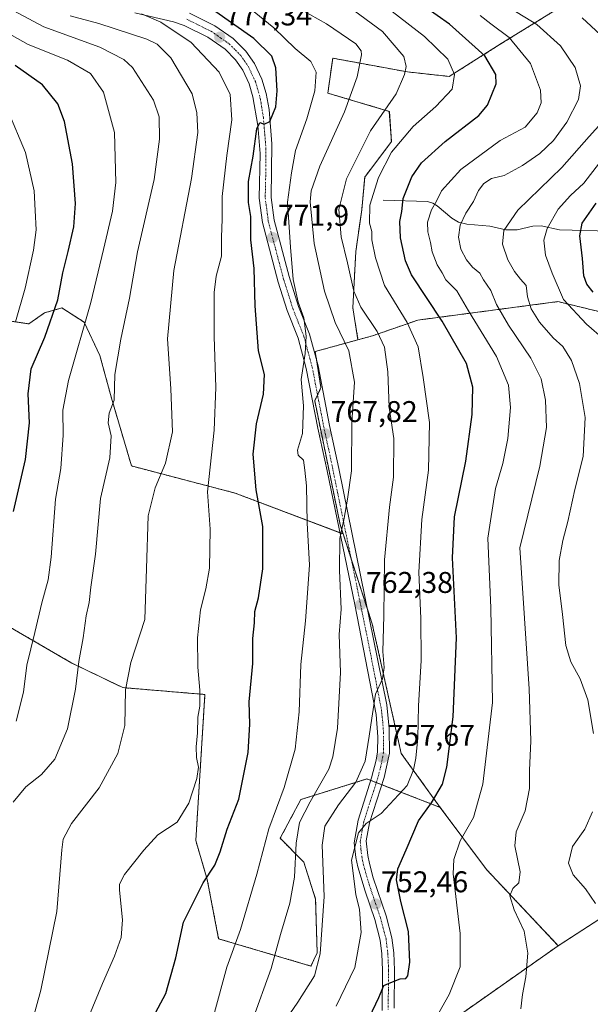
# Model space of a CAD drawing. Units: metres. Extents: x 596613 to 600051, y 4770757 to 4773120.
# Drawn here: x 597328 to 597519, y 4772002 to 4772332 of the extents above; entities that cross this region are included whole.
import ezdxf
from ezdxf.enums import TextEntityAlignment as Align

# ---------------------------------------------------------------- set-up
doc = ezdxf.new("R2010")
doc.units = ezdxf.units.M
doc.header["$MEASUREMENT"] = 0
doc.linetypes.add('TRAZO_Y_PUNTO', pattern=[1, 0.5, -0.25, 0, -0.25])
doc.linetypes.add('TRAZOS', pattern=[0.75, 0.5, -0.25])
for name, color, linetype, lineweight in [('Arbolado forestal', 92, 'TRAZOS', 0), ('Arbolado forestal CxS', 92, 'Continuous', 0), ('Carátula', 7, 'Continuous', 5), ('Corriente natural lineal', 142, 'Continuous', 13), ('Curva de nivel maestra', 36, 'Continuous', 30), ('Curva de nivel normal', 36, 'Continuous', 0), ('Pastizal CxS', 92, 'Continuous', 0), ('Pista pavimentada', 135, 'Continuous', 13), ('Pista pavimentada Cxs', 135, 'Continuous', 0), ('Pista pavimentada eje', 135, 'TRAZO_Y_PUNTO', 0), ('Punto de cota en terreno', 7, 'Continuous', 0), ('Rótulo de punto de cota en terreno', 19, 'Continuous', 0)]:
    doc.layers.add(name, color=color, linetype=linetype, lineweight=lineweight)
doc.styles.add('Arial', font='txt', dxfattribs={"height": 0.2})

# ---------------------------------------------------------------- blocks, each defined once
blk = doc.blocks.new('*U151')
at = {"layer": 'Pastizal CxS', "color": 92, "linetype": 'Continuous', "lineweight": 0}
blk.add_polyline3d([(597477.1, 4771999.54, 743.03), (597508.69, 4772021.72, 737.12), (597534.29, 4772038.3, 730.2)], dxfattribs=at)
blk = doc.blocks.new('*U152')
at = {"layer": 'Arbolado forestal CxS', "color": 92, "linetype": 'Continuous', "lineweight": 0}
for points in [[(597510.49, 4772336.5, 734.97), (597489.62, 4772323.59, 746.61), (597472.2, 4772312.61, 755.55), (597458.23, 4772314.13, 759.79), (597433.24, 4772318.73, 768.09), (597431.57, 4772307.04, 768.14), (597452.17, 4772300.92, 758.99), (597452.86, 4772290.8, 755.55), (597443.92, 4772278.88, 756.28), (597442.93, 4772267.95, 756.25), (597440.94, 4772254.04, 757.87), (597439.95, 4772235.17, 760.84), (597441.68, 4772224.49, 763.13), (597427.39, 4772220.56, 769.57), (597429.29, 4772208.48, 768.9), (597427.19, 4772204.07, 768.5), (597435.69, 4772162.65, 765.23), (597436.7, 4772159.53, 764.66), (597400.58, 4772173.18, 776.99), (597365.9, 4772182.26, 787.84), (597359.18, 4772204.99, 790.18), (597355.31, 4772219.26, 792.05), (597350.03, 4772230.38, 795.17), (597342.58, 4772235.17, 799.18), (597336.77, 4772233.48, 801.1), (597331.52, 4772229.83, 802.64), (597306.74, 4772233.44, 815.22)], [(597323.24, 4772129.48, 798.44), (597345.96, 4772116.29, 790.54), (597362.96, 4772108.09, 785.03), (597390.46, 4772105.79, 779.42), (597387.4, 4772056.89, 777.35), (597391.22, 4772043.9, 774.41), (597395.04, 4772024.04, 771.37), (597425.93, 4772014.92, 760.92), (597428.02, 4772019.33, 760.45), (597427.49, 4772037.33, 761.52), (597423.54, 4772049.68, 763.51), (597415.66, 4772057.66, 767.71), (597422.54, 4772070.65, 766.53), (597444.69, 4772077.52, 757.9), (597469.18, 4772068.02, 748.34), (597484.71, 4772047.18, 742.14), (597508.69, 4772021.72, 737.12), (597477.1, 4771999.54, 743.03)]]:
    blk.add_polyline3d(points, dxfattribs=at)
blk = doc.blocks.new('*U175')
at = {"layer": 'Curva de nivel normal', "color": 36, "linetype": 'Continuous', "lineweight": 0}
blk.add_polyline3d([(597434.37, 4772001.5, 755), (597440.64, 4772014.42, 755), (597442.72, 4772026.15, 755), (597442.2, 4772033.82, 755), (597440.96, 4772038.86, 755), (597439.49, 4772050.32, 755), (597441.86, 4772059.5, 755), (597444.46, 4772062.58, 755), (597449.44, 4772065.97, 755), (597458.1, 4772075.34, 755), (597460.23, 4772080.6, 755), (597461.03, 4772084.43, 755), (597461.75, 4772091.31, 755), (597461.98, 4772101.99, 755), (597462.86, 4772117.17, 755), (597462.75, 4772131.23, 755), (597461.99, 4772146.78, 755), (597463.07, 4772164.39, 755), (597465.32, 4772180.82, 755), (597465.63, 4772196.82, 755), (597463.53, 4772211.82, 755), (597461.84, 4772222.15, 755), (597458.18, 4772230.3, 755), (597450.52, 4772242.66, 755), (597447.54, 4772251.92, 755), (597446.29, 4772257.91, 755), (597446.32, 4772260.78, 755), (597445.5, 4772263.49, 755), (597445.69, 4772269.56, 755), (597448.56, 4772278.8, 755), (597452.85, 4772287.23, 755), (597460.11, 4772295.82, 755), (597467.78, 4772302.52, 755), (597473.16, 4772308.4, 755), (597473.95, 4772313.31, 755), (597471.7, 4772318.42, 755), (597463.92, 4772325.98, 755), (597442.27, 4772342.86, 755)], dxfattribs=at)
blk = doc.blocks.new('*U191')
at = {"layer": 'Curva de nivel normal', "color": 36, "linetype": 'Continuous', "lineweight": 0}
blk.add_polyline3d([(597524.04, 4772224.63, 730), (597518.1, 4772229.72, 730), (597510.42, 4772238.02, 730), (597506.7, 4772246.75, 730), (597504.46, 4772252.85, 730), (597503.88, 4772257.88, 730), (597504.99, 4772261.75, 730), (597508.62, 4772268.15, 730), (597512.76, 4772272.82, 730), (597517.21, 4772276.86, 730), (597522.44, 4772283.66, 730)], dxfattribs=at)
blk = doc.blocks.new('*U217')
at = {"layer": 'Curva de nivel normal', "color": 36, "linetype": 'Continuous', "lineweight": 0}
blk.add_polyline3d([(597415.16, 4771993.6, 760), (597421.53, 4772002.82, 760), (597427.11, 4772011.61, 760), (597429.06, 4772018.98, 760), (597430.36, 4772038.15, 760), (597429.71, 4772055.33, 760), (597430.57, 4772061.7, 760), (597435.2, 4772068.82, 760), (597440.96, 4772076.49, 760), (597444.06, 4772083.49, 760), (597445.38, 4772091.82, 760), (597446.34, 4772097.82, 760), (597447.5, 4772105.88, 760), (597449.89, 4772111.04, 760), (597450.4, 4772114.88, 760), (597449.98, 4772120.15, 760), (597450.3, 4772132.15, 760), (597450.57, 4772150.82, 760), (597452.26, 4772168.49, 760), (597453.58, 4772178.49, 760), (597453.68, 4772191.49, 760), (597452.06, 4772201.8, 760), (597451.68, 4772213.75, 760), (597450.54, 4772221.98, 760), (597448.14, 4772227.21, 760), (597442.64, 4772235.4, 760), (597440.27, 4772240.74, 760), (597438.14, 4772250.19, 760), (597436.06, 4772258.97, 760), (597435.24, 4772268.11, 760), (597437.78, 4772278.32, 760), (597445.88, 4772294.43, 760), (597454.48, 4772306.82, 760), (597457.22, 4772313.3, 760), (597457.81, 4772315.94, 760), (597457.06, 4772319.26, 760), (597449.88, 4772327.67, 760), (597434.73, 4772338.89, 760)], dxfattribs=at)
blk = doc.blocks.new('*U221')
at = {"layer": 'Curva de nivel normal', "color": 36, "linetype": 'Continuous', "lineweight": 0}
blk.add_polyline3d([(597332.44, 4771995.49, 785), (597335.54, 4772006.82, 785), (597340.93, 4772033.15, 785), (597342.6, 4772053.86, 785), (597343.07, 4772057.42, 785), (597345.82, 4772062.66, 785), (597355.12, 4772074.51, 785), (597361.37, 4772085.99, 785), (597363.68, 4772095.47, 785), (597363.88, 4772107.4, 785), (597365.65, 4772116.49, 785), (597370.35, 4772130.9, 785), (597370.87, 4772147.98, 785), (597371.46, 4772165.6, 785), (597373.77, 4772175, 785), (597377.26, 4772183.16, 785), (597379.57, 4772193.72, 785), (597379.09, 4772208.13, 785), (597377.94, 4772224.84, 785), (597380.04, 4772247.7, 785), (597386.01, 4772278.49, 785), (597388.11, 4772293.82, 785), (597387.79, 4772300.49, 785), (597386.19, 4772306.85, 785), (597379.02, 4772318.88, 785), (597374.44, 4772323.42, 785), (597370.98, 4772325.05, 785), (597354.99, 4772330.36, 785), (597345.32, 4772332.88, 785)], dxfattribs=at)
blk = doc.blocks.new('*U223')
at = {"layer": 'Curva de nivel normal', "color": 36, "linetype": 'Continuous', "lineweight": 0}
blk.add_polyline3d([(597393.28, 4771998.15, 770), (597397.76, 4772014.49, 770), (597402.38, 4772027.2, 770), (597407.82, 4772045.69, 770), (597411.8, 4772060.87, 770), (597416.99, 4772074.67, 770), (597420.7, 4772087.55, 770), (597421.96, 4772100, 770), (597422.58, 4772115.82, 770), (597424.11, 4772130.47, 770), (597425.4, 4772149.07, 770), (597424.68, 4772163.24, 770), (597424.5, 4772175.57, 770), (597423.92, 4772180.88, 770), (597423.41, 4772184.18, 770), (597421.68, 4772185.9, 770), (597421.48, 4772187.59, 770), (597423.15, 4772193.11, 770), (597423.39, 4772202.39, 770), (597422.61, 4772211.15, 770), (597423.97, 4772219.9, 770), (597424.38, 4772225.72, 770), (597423.52, 4772231.89, 770), (597421.68, 4772237.06, 770), (597420, 4772244.71, 770), (597419.11, 4772255.49, 770), (597418.13, 4772270.54, 770), (597419.47, 4772280.36, 770), (597420.72, 4772287.82, 770), (597424.54, 4772298.4, 770), (597427.2, 4772307.76, 770), (597427.7, 4772314.08, 770), (597425.94, 4772317.66, 770), (597420.65, 4772322.02, 770), (597413.53, 4772328.9, 770), (597403.96, 4772336.67, 770)], dxfattribs=at)
blk = doc.blocks.new('*U224')
at = {"layer": 'Curva de nivel normal', "color": 36, "linetype": 'Continuous', "lineweight": 0}
blk.add_polyline3d([(597326.24, 4772069.74, 790), (597330.5, 4772074.94, 790), (597335.78, 4772079.07, 790), (597340.23, 4772084.13, 790), (597344.48, 4772094.34, 790), (597347.11, 4772107.61, 790), (597348.3, 4772116.79, 790), (597349.76, 4772124.7, 790), (597350.77, 4772132.08, 790), (597351.67, 4772136.63, 790), (597352.3, 4772141.76, 790), (597353.82, 4772152.75, 790), (597355.5, 4772171.34, 790), (597358.6, 4772184.96, 790), (597359.09, 4772192.36, 790), (597358.03, 4772196.66, 790), (597358.47, 4772199.96, 790), (597360.12, 4772204.34, 790), (597360.29, 4772212.9, 790), (597362.31, 4772224.7, 790), (597365.27, 4772238.39, 790), (597367.91, 4772253.92, 790), (597373.51, 4772278.12, 790), (597375.3, 4772291.68, 790), (597375.13, 4772299.1, 790), (597373.28, 4772304.72, 790), (597366.27, 4772315.58, 790), (597363.29, 4772318.34, 790), (597355.33, 4772322.37, 790), (597336.52, 4772329.23, 790), (597324.65, 4772335.55, 790)], dxfattribs=at)
blk = doc.blocks.new('*U230')
at = {"layer": 'Curva de nivel normal', "color": 36, "linetype": 'Continuous', "lineweight": 0}
blk.add_polyline3d([(597406.28, 4771996.44, 765), (597412.59, 4772014.08, 765), (597415.79, 4772025.42, 765), (597418.82, 4772035.91, 765), (597420.43, 4772044.62, 765), (597420.96, 4772056.04, 765), (597422.16, 4772062.94, 765), (597425.65, 4772069.82, 765), (597431.9, 4772080.82, 765), (597433.27, 4772084.88, 765), (597434.78, 4772094.49, 765), (597435.81, 4772113.15, 765), (597435.39, 4772125.82, 765), (597436.01, 4772134.36, 765), (597435.49, 4772147.29, 765), (597435.58, 4772158.02, 765), (597437.06, 4772164.82, 765), (597438.18, 4772171.15, 765), (597439.55, 4772180.66, 765), (597439.64, 4772196.87, 765), (597440.47, 4772210.33, 765), (597438.63, 4772220.74, 765), (597434.07, 4772230.25, 765), (597430.42, 4772240.79, 765), (597427.03, 4772256.74, 765), (597425.63, 4772270.67, 765), (597426.05, 4772274.3, 765), (597428.92, 4772282.58, 765), (597437.13, 4772300.73, 765), (597441.4, 4772312.49, 765), (597442.87, 4772319.82, 765), (597442.76, 4772321.22, 765), (597440.98, 4772323.52, 765), (597431.13, 4772330.25, 765), (597411.64, 4772341.26, 765)], dxfattribs=at)
blk = doc.blocks.new('*U235')
at = {"layer": 'Curva de nivel normal', "color": 36, "linetype": 'Continuous', "lineweight": 0}
blk.add_polyline3d([(597351.59, 4771998.04, 780), (597356.2, 4772009.08, 780), (597360.23, 4772018.25, 780), (597362.47, 4772024.49, 780), (597362.84, 4772030.4, 780), (597361.92, 4772040.32, 780), (597361.9, 4772042.32, 780), (597363.52, 4772045.51, 780), (597370.06, 4772053.68, 780), (597374.66, 4772058.8, 780), (597381.18, 4772063.06, 780), (597385.03, 4772069.48, 780), (597387.73, 4772077.63, 780), (597388.28, 4772081.43, 780), (597387.61, 4772084.76, 780), (597387.5, 4772088.3, 780), (597388.02, 4772093, 780), (597388.13, 4772098.16, 780), (597388.7, 4772101.92, 780), (597388.8, 4772107.22, 780), (597388.04, 4772114.97, 780), (597388, 4772124.78, 780), (597388.98, 4772134.15, 780), (597390.73, 4772141.15, 780), (597392.04, 4772148.11, 780), (597392.2, 4772161.14, 780), (597391.36, 4772173.61, 780), (597393.57, 4772194.22, 780), (597394.12, 4772208.48, 780), (597393.5, 4772225.64, 780), (597393.53, 4772240.35, 780), (597394.18, 4772245.82, 780), (597395.97, 4772252.49, 780), (597395.96, 4772258.82, 780), (597396.28, 4772264.82, 780), (597396.26, 4772272.49, 780), (597397.83, 4772286.15, 780), (597399.5, 4772298.15, 780), (597398.87, 4772306.56, 780), (597395.22, 4772314.08, 780), (597385.88, 4772323.92, 780), (597375.71, 4772330.76, 780), (597369.18, 4772333.57, 780)], dxfattribs=at)
blk = doc.blocks.new('*U263')
at = {"layer": 'Curva de nivel maestra', "color": 36, "linetype": 'Continuous', "lineweight": 30}
blk.add_polyline3d([(597368.77, 4771989.62, 775), (597377.4, 4772005.78, 775), (597380.76, 4772017.71, 775), (597383.27, 4772029.63, 775), (597389.92, 4772042.82, 775), (597393.8, 4772048.72, 775), (597395.6, 4772053.09, 775), (597397.89, 4772060.72, 775), (597401.8, 4772070.72, 775), (597404.94, 4772086.34, 775), (597405.46, 4772095.84, 775), (597405.31, 4772103.35, 775), (597406.47, 4772116.18, 775), (597406.45, 4772124.5, 775), (597407.02, 4772129.72, 775), (597407.14, 4772133.52, 775), (597408.41, 4772138.12, 775), (597409.84, 4772147.84, 775), (597409.82, 4772162.01, 775), (597407.64, 4772174.29, 775), (597406.57, 4772186.24, 775), (597407.71, 4772196.4, 775), (597410.06, 4772206.29, 775), (597410.43, 4772212.89, 775), (597408.44, 4772220.84, 775), (597407.3, 4772235.82, 775), (597406.98, 4772248.34, 775), (597405.78, 4772257.91, 775), (597405.87, 4772265.79, 775), (597405.04, 4772270.39, 775), (597405.09, 4772277.47, 775), (597406.55, 4772285.98, 775), (597407.79, 4772295.04, 775), (597408.88, 4772297.24, 775), (597410.23, 4772296.63, 775), (597412.16, 4772297.5, 775), (597414.13, 4772302.42, 775), (597414.68, 4772307.82, 775), (597414.14, 4772315.49, 775), (597412.9, 4772319.35, 775), (597406.78, 4772325.26, 775), (597392.96, 4772335.02, 775)], dxfattribs=at)
blk = doc.blocks.new('5PATER')
at = {"layer": 'Carátula', "linetype": 'Continuous', "lineweight": 5}
h = blk.add_hatch(color=250, dxfattribs=at)
edge = h.paths.add_edge_path()
edge.add_ellipse((0, 0.01), major_axis=(-1.33, -1.34), ratio=0.999422, start_angle=0, end_angle=360)
blk = doc.blocks.new('*U274')
at = {"layer": 'Pista pavimentada Cxs', "color": 135, "linetype": 'Continuous', "lineweight": 0}
for points in [[(597385.26, 4772333.84, 778.04), (597393.78, 4772329.6, 777.43), (597399.92, 4772325.35, 777.03), (597404.16, 4772321.07, 776.65), (597407.03, 4772317, 776.38), (597409.46, 4772311.68, 775.94), (597410.92, 4772306.92, 775.56), (597411.91, 4772301.59, 775.25), (597412.87, 4772290.09, 773.94), (597412.66, 4772272.13, 772.29), (597413.64, 4772264.47, 771.89), (597418.6, 4772245.69, 770.8), (597421.78, 4772235.59, 770.47), (597425.44, 4772226.32, 770), (597428.3, 4772215.77, 769.26), (597432.19, 4772195.76, 767.74), (597435.26, 4772181.42, 766.4), (597451.28, 4772102.32, 759.17), (597452.16, 4772094.38, 758.46), (597452.19, 4772086.18, 757.68), (597450.42, 4772077.98, 757), (597445.58, 4772062.79, 754.9), (597444.46, 4772056.83, 754.34), (597444.92, 4772051.86, 753.88), (597445.48, 4772049.26, 753.61), (597446.8, 4772044.46, 753.1), (597451.12, 4772031.68, 751.95), (597453.03, 4772024.32, 751.24), (597453.66, 4772019.38, 750.79), (597453.92, 4772013.56, 750.35), (597453.78, 4772000.77, 748.84)], [(597449.78, 4772000.09, 749.18), (597449.92, 4772013.49, 751.29), (597449.67, 4772019.04, 751.65), (597449.1, 4772023.56, 752.23), (597447.28, 4772030.52, 752.28), (597444.05, 4772039.96, 753.5), (597441.66, 4772048.09, 753.59), (597440.96, 4772051.25, 754.09), (597440.39, 4772056.19, 754.82), (597441.71, 4772063.76, 755.49), (597446.23, 4772077.93, 756.99), (597447.76, 4772083.84, 757.82), (597448.19, 4772086.59, 758.18), (597448.32, 4772091.58, 758.62), (597447.73, 4772099.1, 759.65), (597440.58, 4772135.9, 762.75), (597431.35, 4772180.59, 766.81), (597428.26, 4772194.96, 767.88), (597424.39, 4772214.88, 769.82), (597421.64, 4772225.05, 770.17), (597418.01, 4772234.25, 770.76), (597415, 4772243.76, 771.78), (597409.71, 4772263.69, 772.51), (597408.64, 4772271.89, 773.13), (597408.92, 4772286.82, 774.16), (597408.12, 4772296.18, 775.11), (597406.53, 4772305.84, 775.59), (597405.23, 4772310.09, 776.34), (597403.1, 4772314.74, 776.54), (597400.69, 4772318.18, 776.88), (597397.19, 4772321.73, 777.39), (597391.48, 4772325.73, 777.81), (597383.51, 4772329.68, 778.39), (597379.92, 4772330.93, 779.09), (597367.03, 4772333.93, 779.78)]]:
    blk.add_polyline3d(points, dxfattribs=at)

msp = doc.modelspace()

# ---------------------------------------------------------------- linework, layer by layer
at = {"layer": 'Arbolado forestal', "color": 92, "linetype": 'TRAZOS', "lineweight": 0}
for points in [[(597579.64, 4772313.85, 711.87), (597563.14, 4772329.55, 713.51), (597550.23, 4772345.44, 714.94), (597544.27, 4772359.35, 714.04), (597532.34, 4772367.3, 715.22), (597519.53, 4772368.29, 715.77), (597519.43, 4772368.29, 715.79), (597518.76, 4772367.49, 716.06), (597518.09, 4772366.69, 716.34), (597514.46, 4772362.33, 718.04), (597520.42, 4772345.44, 727.39), (597510.49, 4772336.5, 734.97), (597489.62, 4772323.59, 746.61), (597472.2, 4772312.61, 755.55), (597458.23, 4772314.13, 759.79), (597433.24, 4772318.73, 768.09), (597431.57, 4772307.04, 768.14), (597452.16, 4772300.92, 758.99), (597452.86, 4772290.8, 755.55), (597443.92, 4772278.88, 756.28), (597442.93, 4772267.95, 756.25), (597440.94, 4772254.04, 757.87), (597439.95, 4772235.17, 760.84), (597441.68, 4772224.49, 763.13)], [(597579.64, 4772313.85, 711.87), (597563.14, 4772329.55, 713.51), (597550.23, 4772345.44, 714.94), (597544.27, 4772359.35, 714.04), (597532.34, 4772367.3, 715.22), (597519.53, 4772368.29, 715.77), (597519.43, 4772368.29, 715.79), (597518.76, 4772367.49, 716.06), (597518.09, 4772366.69, 716.34), (597514.46, 4772362.33, 718.04), (597520.42, 4772345.44, 727.39), (597510.49, 4772336.5, 734.97), (597489.62, 4772323.59, 746.61), (597472.2, 4772312.61, 755.55), (597458.23, 4772314.13, 759.79), (597433.24, 4772318.73, 768.09), (597431.57, 4772307.04, 768.14), (597452.16, 4772300.92, 758.99), (597452.86, 4772290.8, 755.55), (597443.92, 4772278.88, 756.28), (597442.93, 4772267.95, 756.25), (597440.94, 4772254.04, 757.87), (597439.95, 4772235.17, 760.84), (597441.68, 4772224.49, 763.13)], [(597441.68, 4772224.49, 763.13), (597446.5, 4772225.81, 760.82), (597461.69, 4772231.08, 753.4), (597508.59, 4772237.27, 730.69), (597522.67, 4772233.85, 726.32)], [(597306.74, 4772233.44, 815.22), (597331.52, 4772229.83, 802.64), (597336.77, 4772233.48, 801.1), (597342.58, 4772235.17, 799.18), (597350.03, 4772230.38, 795.17), (597355.31, 4772219.26, 792.05), (597359.18, 4772204.99, 790.18), (597365.89, 4772182.26, 787.84), (597400.58, 4772173.18, 776.99), (597435.62, 4772159.94, 765.01), (597436.7, 4772159.53, 764.66)], [(597508.69, 4772021.72, 737.12), (597534.29, 4772038.3, 730.2), (597535.82, 4772045.74, 727.43), (597540.15, 4772053.59, 724.27), (597545.37, 4772064.37, 725.58), (597556.35, 4772081.09, 725.22), (597564.95, 4772102.1, 722.61), (597566.38, 4772125.03, 721.32), (597580.71, 4772145.09, 714.81), (597595.52, 4772161.81, 712.07), (597609.85, 4772179.48, 710), (597584.47, 4772199.02, 717.72), (597550.62, 4772223.9, 724.89), (597526.26, 4772232.98, 725.91), (597522.67, 4772233.85, 726.32)], [(597441.68, 4772224.49, 763.13), (597427.39, 4772220.56, 769.57), (597427.93, 4772217.14, 769.38), (597429.29, 4772208.48, 768.9), (597428.14, 4772206.06, 768.71), (597427.19, 4772204.07, 768.5), (597435.69, 4772162.65, 765.23), (597436.7, 4772159.53, 764.66)], [(597441.68, 4772224.49, 763.13), (597427.39, 4772220.56, 769.57), (597427.93, 4772217.14, 769.38), (597429.29, 4772208.48, 768.9), (597428.14, 4772206.06, 768.71), (597427.19, 4772204.07, 768.5), (597435.69, 4772162.65, 765.23), (597436.7, 4772159.53, 764.66)], [(597436.7, 4772159.53, 764.66), (597439.39, 4772151.21, 763.78), (597444.69, 4772134.87, 761.89), (597446.43, 4772129.49, 761.63), (597456.12, 4772086.1, 757.3), (597469.18, 4772068.02, 748.34)], [(597449.66, 4772075.6, 756.67), (597447.8, 4772076.32, 756.67), (597445.94, 4772077.04, 757.02), (597444.69, 4772077.52, 757.9), (597422.54, 4772070.65, 766.53), (597415.66, 4772057.66, 767.71), (597423.54, 4772049.68, 763.51), (597427.49, 4772037.33, 761.52), (597428.02, 4772019.33, 760.45), (597425.93, 4772014.92, 760.92), (597395.04, 4772024.04, 771.37), (597391.22, 4772043.9, 774.41), (597387.4, 4772056.89, 777.35), (597390.46, 4772105.8, 779.42), (597362.96, 4772108.09, 785.03), (597345.96, 4772116.29, 790.54), (597323.24, 4772129.48, 798.44)], [(597469.18, 4772068.02, 748.34), (597449.66, 4772075.6, 756.67)], [(597469.18, 4772068.02, 748.34), (597484.71, 4772047.18, 742.14), (597508.69, 4772021.72, 737.12)], [(597469.18, 4772068.02, 748.34), (597484.71, 4772047.18, 742.14), (597508.69, 4772021.72, 737.12)], [(597326.17, 4771945.26, 793.12), (597360.92, 4771942.92, 777.93), (597380.29, 4771932.72, 773.62), (597427.17, 4771917.43, 759.14), (597439.42, 4771929.66, 756.81), (597410.88, 4771956.18, 759.71), (597415.06, 4771963.8, 759.14), (597416.37, 4771966.18, 759.2), (597422.09, 4771976.58, 758.51), (597423.57, 4771975.49, 758.19), (597437.38, 4771965.36, 755.56), (597444.52, 4771961.28, 754.82), (597455.99, 4771959.66, 753.23), (597459.49, 4771959.16, 752.79), (597462.68, 4771979.86, 746.61), (597463.04, 4771980.24, 746.57), (597464.41, 4771981.71, 746.46), (597465.78, 4771983.17, 746.42), (597471.95, 4771989.74, 744.54), (597477.1, 4771999.54, 743.03), (597508.69, 4772021.72, 737.12)]]:
    msp.add_polyline3d(points, dxfattribs=at)
at = {"layer": 'Arbolado forestal CxS', "color": 92, "linetype": 'Continuous', "lineweight": 0}
for points in [[(597522.67, 4772233.85, 726.32), (597508.59, 4772237.27, 730.69), (597461.69, 4772231.08, 753.4), (597446.5, 4772225.81, 760.82), (597441.68, 4772224.49, 763.13), (597439.95, 4772235.17, 760.84), (597440.94, 4772254.04, 757.87), (597442.93, 4772267.95, 756.25), (597443.92, 4772278.88, 756.28), (597452.86, 4772290.8, 755.55), (597452.16, 4772300.92, 758.99), (597431.57, 4772307.04, 768.14), (597433.24, 4772318.73, 768.09), (597458.23, 4772314.13, 759.79), (597472.2, 4772312.61, 755.55), (597489.62, 4772323.59, 746.61), (597510.49, 4772336.5, 734.97)], [(597534.29, 4772038.3, 730.2), (597508.69, 4772021.72, 737.12), (597484.71, 4772047.18, 742.14), (597469.18, 4772068.02, 748.34), (597456.12, 4772086.1, 757.3), (597446.43, 4772129.49, 761.63), (597436.7, 4772159.53, 764.66), (597435.69, 4772162.65, 765.23), (597427.19, 4772204.07, 768.5), (597429.29, 4772208.48, 768.9), (597427.39, 4772220.56, 769.57), (597441.68, 4772224.49, 763.13), (597446.5, 4772225.81, 760.82), (597461.69, 4772231.08, 753.4), (597508.59, 4772237.27, 730.69), (597522.67, 4772233.85, 726.32)]]:
    msp.add_polyline3d(points, dxfattribs=at)
at = {"layer": 'Corriente natural lineal', "color": 142, "linetype": 'Continuous', "lineweight": 13}
msp.add_polyline3d([(597563.54, 4772264.27, 707.17), (597557.46, 4772260.17, 709.69), (597554.88, 4772259.28, 710.19), (597550.02, 4772258.93, 711.34), (597537.01, 4772259, 715.74), (597532.17, 4772259.4, 717.73), (597525.93, 4772260.83, 719.77), (597509.1, 4772261.29, 727.93), (597502.92, 4772262.63, 730.86), (597500.14, 4772262.52, 731.77), (597494.9, 4772261.29, 733.32), (597491.1, 4772261.26, 734.75), (597485.82, 4772262.5, 736.41), (597478.07, 4772263.14, 739.42), (597475.34, 4772263.8, 740.64), (597473.09, 4772265.21, 741.46), (597468.2, 4772269.35, 744.04), (597466.67, 4772270.21, 744.82), (597464.89, 4772270.73, 745.87), (597450.08, 4772271.19, 753.23)], dxfattribs=at)
at = {"layer": 'Curva de nivel maestra', "color": 36, "linetype": 'Continuous', "lineweight": 30}
for points in [[(597445.56, 4771997.76, 750), (597448.65, 4772004.4, 750), (597450.32, 4772008.4, 750), (597452.62, 4772009.42, 750), (597455.79, 4772010.65, 750), (597457.68, 4772010.76, 750), (597458.38, 4772011.59, 750), (597459, 4772016.19, 750), (597458.59, 4772026.49, 750), (597456.03, 4772036.49, 750), (597454.54, 4772043.82, 750), (597454.98, 4772047.49, 750), (597457.79, 4772053.82, 750), (597461.97, 4772063.49, 750), (597466.3, 4772069.49, 750), (597469.99, 4772075.82, 750), (597471.46, 4772081.49, 750), (597473.48, 4772098.37, 750), (597474.67, 4772124.8, 750), (597473.28, 4772151.48, 750), (597473.96, 4772165.26, 750), (597477.8, 4772183.82, 750), (597479.87, 4772199.54, 750), (597480.12, 4772208.62, 750), (597478.04, 4772216.52, 750), (597469.86, 4772230.77, 750), (597459.54, 4772246.18, 750), (597457.58, 4772250.93, 750), (597455.92, 4772258.63, 750), (597455.68, 4772264.06, 750), (597456.33, 4772267.38, 750), (597456.83, 4772271.78, 750), (597459.73, 4772279.01, 750), (597462.94, 4772283.7, 750), (597470.87, 4772290.82, 750), (597482.14, 4772299.49, 750), (597485.01, 4772302.99, 750), (597487.94, 4772310.15, 750), (597487.8, 4772313.31, 750), (597484.15, 4772319.46, 750), (597472.34, 4772330.1, 750), (597459.91, 4772338.95, 750)], [(597326.4, 4772167.02, 800), (597330.37, 4772184.41, 800), (597331.8, 4772196.68, 800), (597331.35, 4772206.4, 800), (597332.35, 4772214.77, 800), (597336.86, 4772225.39, 800), (597341.28, 4772237.9, 800), (597342.87, 4772246.92, 800), (597344.74, 4772254.01, 800), (597346.56, 4772262.26, 800), (597347.2, 4772270.15, 800), (597346.13, 4772283.33, 800), (597343.51, 4772297.53, 800), (597341.28, 4772303.49, 800), (597336.13, 4772309.78, 800), (597326.99, 4772316.3, 800)], [(597520.33, 4772240.4, 725), (597518.3, 4772243.06, 725), (597517.28, 4772245.89, 725), (597516.76, 4772251.72, 725), (597515.86, 4772259.24, 725), (597516.65, 4772263.48, 725), (597521.38, 4772270.19, 725)]]:
    msp.add_polyline3d(points, dxfattribs=at)
at = {"layer": 'Curva de nivel normal', "color": 36, "linetype": 'Continuous', "lineweight": 0}
for points in [[(597468.69, 4771999.22, 745), (597472.16, 4772005.4, 745), (597475.89, 4772014.6, 745), (597475.82, 4772025.82, 745), (597473.54, 4772045.82, 745), (597473.75, 4772050.6, 745), (597475.87, 4772056.82, 745), (597480.34, 4772064.65, 745), (597483.49, 4772075.74, 745), (597486.68, 4772103.06, 745), (597486.1, 4772134.8, 745), (597485.12, 4772158.14, 745), (597487.69, 4772174.7, 745), (597490.14, 4772183.12, 745), (597491.85, 4772191.49, 745), (597492.71, 4772201.87, 745), (597492.07, 4772209.36, 745), (597488.06, 4772218.87, 745), (597478.7, 4772234.15, 745), (597474.79, 4772240.82, 745), (597471.1, 4772244.5, 745), (597469.86, 4772246.9, 745), (597468.12, 4772249.54, 745), (597466.45, 4772253.96, 745), (597465.93, 4772257.1, 745), (597465.01, 4772260.6, 745), (597464.99, 4772263.86, 745), (597466.22, 4772268.03, 745), (597467.93, 4772270.9, 745), (597469.67, 4772274.34, 745), (597476.04, 4772281.47, 745), (597489.29, 4772291.15, 745), (597497.57, 4772295.65, 745), (597501.6, 4772300.39, 745), (597502.95, 4772303.81, 745), (597502.74, 4772308.02, 745), (597499.41, 4772316.93, 745), (597492.27, 4772325.64, 745), (597486.1, 4772330.21, 745), (597482.55, 4772333.02, 745)], [(597496.17, 4772000.63, 740), (597496.78, 4772005.45, 740), (597497.87, 4772011.36, 740), (597498.54, 4772019.27, 740), (597497.23, 4772026.6, 740), (597493.97, 4772033.7, 740), (597492.44, 4772038.39, 740), (597493.5, 4772040.82, 740), (597495.52, 4772042.82, 740), (597495.97, 4772046.49, 740), (597494.13, 4772055.15, 740), (597494.57, 4772059.82, 740), (597497.65, 4772066.82, 740), (597499.08, 4772074.29, 740), (597499.12, 4772080.36, 740), (597499.48, 4772090.29, 740), (597498.94, 4772107.71, 740), (597495.85, 4772154.82, 740), (597502.53, 4772182.24, 740), (597504.72, 4772195.18, 740), (597504.45, 4772204.32, 740), (597502.98, 4772211.47, 740), (597499.54, 4772218.32, 740), (597492.07, 4772229.43, 740), (597488.06, 4772236.3, 740), (597486.08, 4772240.93, 740), (597483.72, 4772244.53, 740), (597482.42, 4772246.82, 740), (597480.02, 4772248.84, 740), (597478, 4772251.23, 740), (597476.04, 4772254.84, 740), (597475.28, 4772258.82, 740), (597475.92, 4772262.82, 740), (597477.72, 4772266.82, 740), (597480.36, 4772270.82, 740), (597482.05, 4772274.49, 740), (597483.74, 4772276.81, 740), (597486.36, 4772278.44, 740), (597490.58, 4772279.43, 740), (597496.78, 4772282.81, 740), (597502.48, 4772286.82, 740), (597507.08, 4772291.15, 740), (597511.54, 4772297.33, 740), (597515.41, 4772304.86, 740), (597516.16, 4772309.44, 740), (597514.3, 4772315.61, 740), (597509.49, 4772322.87, 740), (597501.51, 4772330.01, 740), (597492.94, 4772335.26, 740)], [(597327.34, 4772096.87, 795), (597329.71, 4772106.52, 795), (597330.85, 4772115.64, 795), (597333.52, 4772126.52, 795), (597335.88, 4772136.49, 795), (597338.03, 4772144.15, 795), (597338.98, 4772151.75, 795), (597340.43, 4772171.14, 795), (597342.2, 4772181.39, 795), (597343.06, 4772192.6, 795), (597342.86, 4772200.9, 795), (597344.83, 4772210.87, 795), (597352.31, 4772236.97, 795), (597356.53, 4772254.73, 795), (597359.56, 4772267.49, 795), (597360.66, 4772277.15, 795), (597360.16, 4772293.85, 795), (597356.49, 4772307.39, 795), (597352.19, 4772313.57, 795), (597344.46, 4772318.09, 795), (597331.33, 4772323.31, 795), (597320.51, 4772329.32, 795)], [(597524.32, 4772325.18, 735), (597516.67, 4772332.19, 735)], [(597327.02, 4772230.49, 805), (597330.29, 4772241.72, 805), (597333.09, 4772254.44, 805), (597333.95, 4772261.29, 805), (597333.68, 4772267.75, 805), (597333.35, 4772274.38, 805), (597330.42, 4772287.15, 805), (597324.54, 4772301.18, 805)], [(597520.48, 4772092.78, 735), (597518.56, 4772103.95, 735), (597516.07, 4772111.04, 735), (597512.85, 4772116.73, 735), (597511.18, 4772122.22, 735), (597510.09, 4772132.57, 735), (597508.85, 4772142.51, 735), (597509.01, 4772150.62, 735), (597510.18, 4772157.31, 735), (597511.88, 4772163.72, 735), (597514.23, 4772174.37, 735), (597517.06, 4772185.47, 735), (597517.7, 4772198.44, 735), (597515.8, 4772209.82, 735), (597513.16, 4772217.54, 735), (597510.21, 4772222.25, 735), (597507.02, 4772225.11, 735), (597502.38, 4772230.39, 735), (597499.65, 4772234.82, 735), (597498.4, 4772238.88, 735), (597497.97, 4772242.68, 735), (597496.03, 4772244.79, 735), (597494.02, 4772247.33, 735), (597491.79, 4772251.21, 735), (597490.06, 4772256.52, 735), (597490.51, 4772261.1, 735), (597495.15, 4772267.86, 735), (597509.92, 4772282.19, 735), (597519.02, 4772292.47, 735), (597525.38, 4772299.51, 735)], [(597521.12, 4772035.83, 735), (597517.79, 4772040.8, 735), (597513.69, 4772045.45, 735), (597512.13, 4772049.31, 735), (597513.42, 4772054.88, 735), (597517.57, 4772060.75, 735), (597520.2, 4772066.5, 735)]]:
    msp.add_polyline3d(points, dxfattribs=at)
at = {"layer": 'Pastizal CxS', "color": 92, "linetype": 'Continuous', "lineweight": 0}
for points in [[(597306.74, 4772233.44, 815.22), (597331.52, 4772229.83, 802.64), (597336.77, 4772233.48, 801.1), (597342.58, 4772235.17, 799.18), (597350.03, 4772230.38, 795.17), (597355.31, 4772219.26, 792.05), (597359.18, 4772204.99, 790.18), (597365.9, 4772182.26, 787.84), (597400.58, 4772173.18, 776.99), (597436.7, 4772159.53, 764.66), (597436.7, 4772159.53, 764.66), (597446.43, 4772129.49, 761.63), (597456.12, 4772086.1, 757.3), (597469.18, 4772068.02, 748.34), (597444.69, 4772077.52, 757.9), (597422.54, 4772070.65, 766.53), (597415.66, 4772057.66, 767.71), (597423.54, 4772049.68, 763.51), (597427.49, 4772037.33, 761.52), (597428.02, 4772019.33, 760.45), (597425.93, 4772014.92, 760.92), (597395.04, 4772024.04, 771.37), (597391.22, 4772043.9, 774.41), (597387.4, 4772056.89, 777.35), (597390.46, 4772105.79, 779.42), (597362.96, 4772108.09, 785.03), (597345.96, 4772116.29, 790.54), (597323.24, 4772129.48, 798.44)], [(597306.74, 4772233.44, 815.22), (597331.52, 4772229.83, 802.64), (597336.77, 4772233.48, 801.1), (597342.58, 4772235.17, 799.18), (597350.03, 4772230.38, 795.17), (597355.31, 4772219.26, 792.05), (597359.18, 4772204.99, 790.18), (597365.89, 4772182.26, 787.84), (597400.58, 4772173.18, 776.99), (597435.62, 4772159.94, 765.01), (597436.7, 4772159.53, 764.66)], [(597508.69, 4772021.72, 737.12), (597534.29, 4772038.3, 730.2), (597535.82, 4772045.74, 727.43), (597540.15, 4772053.59, 724.27), (597545.37, 4772064.37, 725.58), (597556.35, 4772081.09, 725.22), (597564.95, 4772102.1, 722.61), (597566.38, 4772125.03, 721.32), (597580.71, 4772145.09, 714.81), (597595.52, 4772161.81, 712.07), (597609.85, 4772179.48, 710), (597584.47, 4772199.02, 717.72), (597550.62, 4772223.9, 724.89), (597526.26, 4772232.98, 725.91), (597522.67, 4772233.85, 726.32)], [(597436.7, 4772159.53, 764.66), (597439.39, 4772151.21, 763.78), (597444.69, 4772134.87, 761.89), (597446.43, 4772129.49, 761.63), (597456.12, 4772086.1, 757.3), (597469.18, 4772068.02, 748.34)], [(597449.66, 4772075.6, 756.67), (597447.8, 4772076.32, 756.67), (597445.94, 4772077.04, 757.02), (597444.69, 4772077.52, 757.9), (597422.54, 4772070.65, 766.53), (597415.66, 4772057.66, 767.71), (597423.54, 4772049.68, 763.51), (597427.49, 4772037.33, 761.52), (597428.02, 4772019.33, 760.45), (597425.93, 4772014.92, 760.92), (597395.04, 4772024.04, 771.37), (597391.22, 4772043.9, 774.41), (597387.4, 4772056.89, 777.35), (597390.46, 4772105.8, 779.42), (597362.96, 4772108.09, 785.03), (597345.96, 4772116.29, 790.54), (597323.24, 4772129.48, 798.44)], [(597469.18, 4772068.02, 748.34), (597449.66, 4772075.6, 756.67)], [(597326.17, 4771945.26, 793.12), (597360.92, 4771942.92, 777.93), (597380.29, 4771932.72, 773.62), (597427.17, 4771917.43, 759.14), (597439.42, 4771929.66, 756.81), (597410.88, 4771956.18, 759.71), (597415.06, 4771963.8, 759.14), (597416.37, 4771966.18, 759.2), (597422.09, 4771976.58, 758.51), (597423.57, 4771975.49, 758.19), (597437.38, 4771965.36, 755.56), (597444.52, 4771961.28, 754.82), (597455.99, 4771959.66, 753.23), (597459.49, 4771959.16, 752.79), (597462.68, 4771979.86, 746.61), (597463.04, 4771980.24, 746.57), (597464.41, 4771981.71, 746.46), (597465.78, 4771983.17, 746.42), (597471.95, 4771989.74, 744.54), (597477.1, 4771999.54, 743.03), (597508.69, 4772021.72, 737.12)]]:
    msp.add_polyline3d(points, dxfattribs=at)
at = {"layer": 'Pista pavimentada', "color": 135, "linetype": 'Continuous', "lineweight": 13}
for points in [[(597449.78, 4772000.09, 749.18), (597449.92, 4772013.49, 751.29), (597449.67, 4772019.04, 751.65), (597449.1, 4772023.56, 752.23), (597447.28, 4772030.52, 752.28), (597444.05, 4772039.96, 753.5), (597441.66, 4772048.09, 753.59), (597440.96, 4772051.25, 754.09), (597440.39, 4772056.19, 754.82), (597441.71, 4772063.76, 755.49), (597446.23, 4772077.93, 756.99), (597447.76, 4772083.84, 757.82), (597448.19, 4772086.59, 758.18), (597448.32, 4772091.58, 758.62), (597447.73, 4772099.1, 759.65), (597440.58, 4772135.9, 762.75), (597431.35, 4772180.59, 766.81), (597428.26, 4772194.96, 767.88), (597424.39, 4772214.88, 769.82), (597421.64, 4772225.05, 770.17), (597418.01, 4772234.25, 770.76), (597415, 4772243.76, 771.78), (597409.71, 4772263.69, 772.51), (597408.64, 4772271.89, 773.13), (597408.92, 4772286.82, 774.16), (597408.12, 4772296.18, 775.11), (597406.53, 4772305.84, 775.59), (597405.23, 4772310.09, 776.34), (597403.1, 4772314.74, 776.54), (597400.69, 4772318.18, 776.88), (597397.19, 4772321.73, 777.39), (597391.48, 4772325.73, 777.81), (597383.51, 4772329.68, 778.39), (597379.92, 4772330.93, 779.09), (597367.03, 4772333.93, 779.78)], [(597385.26, 4772333.84, 778.04), (597393.78, 4772329.6, 777.43), (597399.92, 4772325.35, 777.03), (597404.16, 4772321.07, 776.65), (597407.03, 4772317, 776.38), (597409.46, 4772311.68, 775.94), (597410.92, 4772306.92, 775.56), (597411.91, 4772301.59, 775.25), (597412.87, 4772290.09, 773.94), (597412.66, 4772272.13, 772.29), (597413.64, 4772264.47, 771.89), (597418.6, 4772245.69, 770.8), (597421.78, 4772235.59, 770.47), (597425.44, 4772226.32, 770), (597428.3, 4772215.77, 769.26), (597432.19, 4772195.76, 767.74), (597435.26, 4772181.42, 766.4), (597451.28, 4772102.32, 759.17), (597452.16, 4772094.38, 758.46), (597452.19, 4772086.18, 757.68), (597450.42, 4772077.98, 757), (597445.58, 4772062.79, 754.9), (597444.46, 4772056.83, 754.34), (597444.92, 4772051.86, 753.88), (597445.48, 4772049.26, 753.61), (597446.8, 4772044.46, 753.1), (597451.12, 4772031.68, 751.95), (597453.03, 4772024.32, 751.24), (597453.66, 4772019.38, 750.79), (597453.92, 4772013.56, 750.35), (597453.78, 4772000.77, 748.84)]]:
    msp.add_polyline3d(points, dxfattribs=at)
at = {"layer": 'Pista pavimentada eje', "color": 135, "linetype": 'TRAZO_Y_PUNTO', "lineweight": 0}
msp.add_polyline3d([(597384.39, 4772331.76, 778.21), (597388.37, 4772329.79, 777.79), (597392.62, 4772327.67, 777.66), (597395.69, 4772325.54, 777.32), (597398.55, 4772323.54, 777.12), (597400.67, 4772321.4, 777), (597402.42, 4772319.61, 776.69), (597403.64, 4772317.9, 776.56), (597405.07, 4772315.86, 776.45), (597406.28, 4772313.21, 776.29), (597407.35, 4772310.89, 775.98), (597408.07, 4772308.5, 775.73), (597408.73, 4772306.38, 775.58), (597409.23, 4772303.72, 775.42), (597410.01, 4772298.89, 775.29), (597410.5, 4772293.13, 774.66), (597410.89, 4772288.44, 774.04), (597410.8, 4772279.47, 773.35), (597410.64, 4772272.01, 772.88), (597411.17, 4772267.91, 772.53), (597411.67, 4772264.08, 772.14), (597414.14, 4772254.69, 771.55), (597416.8, 4772244.73, 771.12), (597419.89, 4772234.92, 770.66), (597421.71, 4772230.32, 770.38), (597423.55, 4772225.68, 770.1), (597424.98, 4772220.41, 769.91), (597426.35, 4772215.33, 769.61), (597428.28, 4772205.32, 768.62), (597430.23, 4772195.35, 767.91), (597431.76, 4772188.18, 767.35), (597433.3, 4772181.01, 766.59), (597436.82, 4772163.66, 765.11), (597441.44, 4772141.31, 762.93), (597445.94, 4772119.1, 761.06), (597449.51, 4772100.71, 759.36), (597449.94, 4772096.74, 759.03), (597450.23, 4772092.98, 758.52), (597450.26, 4772088.88, 758.18), (597450.19, 4772086.39, 757.92), (597449.98, 4772085.01, 757.78), (597449.08, 4772080.91, 757.32), (597448.32, 4772077.94, 756.89), (597445.91, 4772070.35, 755.93), (597443.64, 4772063.27, 755.19), (597443.07, 4772060.3, 754.82), (597442.42, 4772056.51, 754.38), (597442.66, 4772054.02, 754.12), (597442.94, 4772051.56, 753.87), (597443.23, 4772050.26, 753.74), (597443.57, 4772048.68, 753.59), (597444.23, 4772046.27, 753.42), (597445.42, 4772042.21, 753.16), (597447.58, 4772035.82, 752.35), (597449.21, 4772031.09, 752.1), (597450.1, 4772027.61, 751.95), (597451.07, 4772023.93, 751.55), (597451.37, 4772021.47, 751.24), (597451.66, 4772019.21, 750.98), (597451.8, 4772016.3, 750.7), (597451.92, 4772013.51, 750.43), (597451.85, 4772007.13, 749.69), (597451.78, 4772000.43, 748.92)], dxfattribs=at)

# ---------------------------------------------------------------- block references
at = {"layer": 'Arbolado forestal CxS', "color": 92, "linetype": 'Continuous', "lineweight": 0}
msp.add_blockref('*U152', (0, 0), dxfattribs=at)
at = {"layer": 'Curva de nivel maestra', "color": 36, "linetype": 'Continuous', "lineweight": 30}
msp.add_blockref('*U263', (0, 0), dxfattribs=at)
at = {"layer": 'Curva de nivel normal', "color": 36, "linetype": 'Continuous', "lineweight": 0}
for name in ['*U224', '*U221', '*U235', '*U223', '*U230', '*U217', '*U175', '*U191']:
    msp.add_blockref(name, (0, 0), dxfattribs=at)
at = {"layer": 'Pastizal CxS', "color": 92, "linetype": 'Continuous', "lineweight": 0}
msp.add_blockref('*U151', (0, 0), dxfattribs=at)
at = {"layer": 'Pista pavimentada Cxs', "color": 135, "linetype": 'Continuous', "lineweight": 0}
msp.add_blockref('*U274', (0, 0), dxfattribs=at)
at = {"layer": 'Punto de cota en terreno', "linetype": 'Continuous', "lineweight": 0}
for p in [(597395.4, 4772325.75, 777.34), (597413.09, 4772258.71, 771.9), (597430.73, 4772193.02, 767.82), (597442.55, 4772135.84, 762.38), (597449.91, 4772084.68, 757.67), (597447.64, 4772035.66, 752.46)]:
    msp.add_blockref('5PATER', p, dxfattribs=at)

# ---------------------------------------------------------------- texts
at = {"layer": 'Rótulo de punto de cota en terreno', "color": 19, "linetype": 'Continuous', "lineweight": 0, "style": 'Arial'}
for s, p in [('777,34', (597397.16, 4772327.51)), ('771,9', (597414.85, 4772260.47)), ('767,82', (597432.49, 4772194.78)), ('762,38', (597444.31, 4772137.6)), ('757,67', (597451.67, 4772086.44)), ('752,46', (597449.4, 4772037.42))]:
    msp.add_text(s, height=7, dxfattribs=at).set_placement(p, align=Align.BOTTOM_LEFT)

doc.saveas('drawing.dxf')
